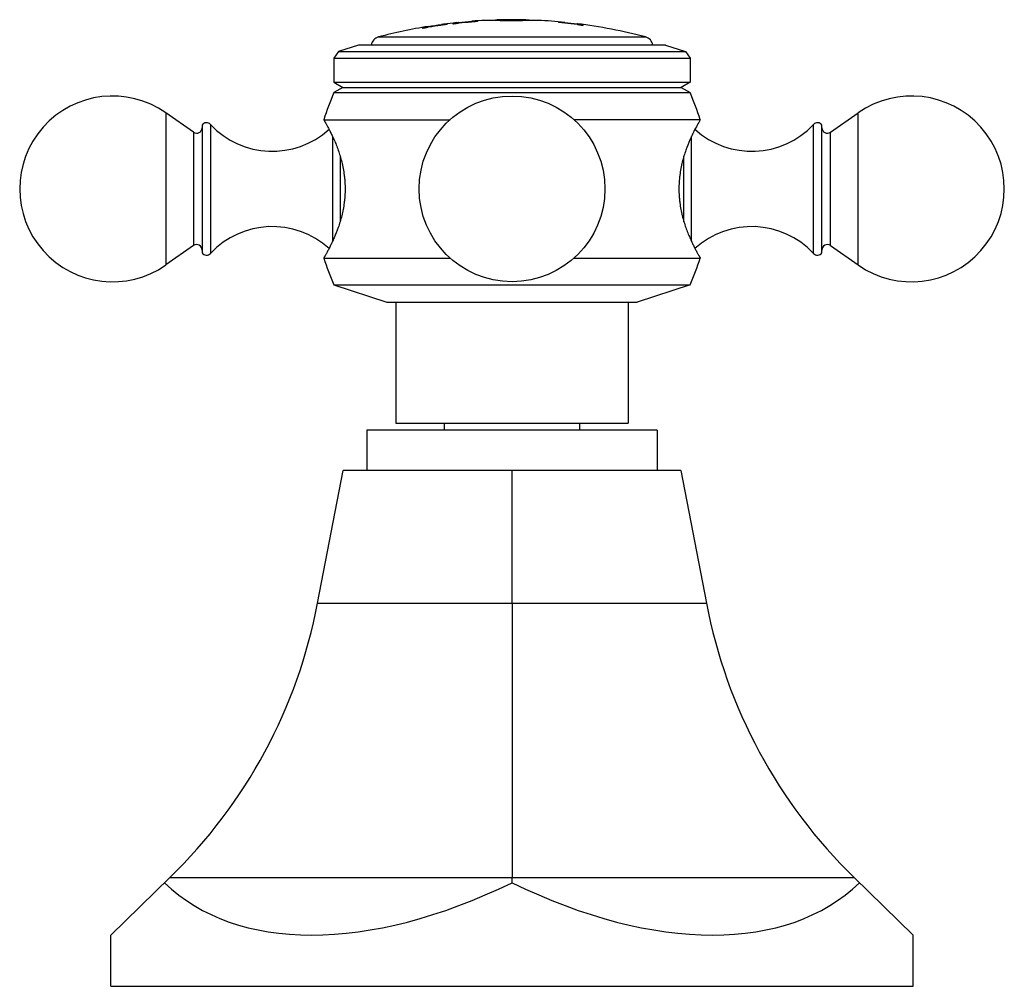
# Model space of a CAD drawing. Units: inches. Extents: x -1.3 to 23.2, y 4.8 to 13.7.
# Drawn here: x -1.3 to 1.6, y 4.8 to 7.7 of the extents above; entities that cross this region are included whole.
import ezdxf

# ---------------------------------------------------------------- set-up
doc = ezdxf.new("R2010")
doc.units = ezdxf.units.IN
doc.header["$LTSCALE"] = 1.21
doc.header["$MEASUREMENT"] = 0
doc.layers.get('0').update_dxf_attribs({"linetype": 'CONTINUOUS'})

msp = doc.modelspace()

# ---------------------------------------------------------------- linework, layer by layer
at = {"color": 7, "linetype": 'CONTINUOUS'}
for p, q in [((0.0123, 7.6951), (0.0182, 7.6957)), ((0.0183, 7.6957), (0.0183, 7.6942)), ((0.0583, 7.6978), (0.0583, 7.6993)), ((0.0748, 7.6981), (0.0748, 7.6993)), ((0.0986, 7.7017), (0.0968, 7.7018)), ((0.1319, 7.7015), (0.0986, 7.7017)), ((0.133, 7.7015), (0.1319, 7.7015)), ((0.2181, 7.7016), (0.133, 7.7015)), ((0.1331, 7.7022), (0.1331, 7.7032)), ((0.1331, 7.7022), (0.1351, 7.7021)), ((0.2164, 7.7022), (0.2181, 7.7023)), ((0.2181, 7.7033), (0.2171, 7.7032)), ((0.2181, 7.7033), (0.2181, 7.7023)), ((0.2517, 7.7019), (0.2181, 7.7016)), ((0.2538, 7.7019), (0.2517, 7.7019)), ((0.3148, 7.6965), (0.3148, 7.6953)), ((0.3333, 7.6959), (0.3333, 7.6946)), ((-0.0882, 7.6798), (-0.0882, 7.6786)), ((-0.0882, 7.6788), (-0.0881, 7.6788)), ((-0.0717, 7.6838), (-0.0717, 7.6823)), ((-0.0317, 7.6897), (-0.0307, 7.6899)), ((-0.0317, 7.6883), (-0.0317, 7.6897)), ((-0.0307, 7.6899), (-0.0257, 7.6905)), ((-0.0152, 7.6907), (-0.0154, 7.6907)), ((-0.0152, 7.6895), (-0.0152, 7.6907)), ((0.0018, 7.6927), (0.0018, 7.6916)), ((0.3323, 7.6945), (0.3148, 7.6955)), ((0.3333, 7.6946), (0.3323, 7.6945)), ((0.3693, 7.6917), (0.3693, 7.6918)), ((0.3693, 7.6905), (0.3693, 7.6915)), ((0.3693, 7.6905), (0.3695, 7.6904)), ((0.3878, 7.687), (0.3878, 7.6882)), ((-0.3365, 7.6097), (-0.3507, 7.5901)), ((-0.2778, 7.6288), (-0.3365, 7.6097)), ((-0.3365, 7.6097), (0.69, 7.6097)), ((0.6313, 7.6288), (-0.2778, 7.6288)), ((0.6313, 7.6288), (0.69, 7.6097)), ((0.69, 7.6097), (0.7043, 7.5901)), ((-0.3507, 7.5901), (-0.3507, 7.5188)), ((-0.3507, 7.5901), (0.7043, 7.5901)), ((0.7043, 7.5901), (0.7043, 7.5188)), ((-0.3507, 7.5188), (-0.3239, 7.5033)), ((-0.3507, 7.5188), (0.7043, 7.5188)), ((-0.3239, 7.5033), (-0.3507, 7.4878)), ((-0.3239, 7.5033), (0.6774, 7.5033)), ((0.7043, 7.5188), (0.6774, 7.5033)), ((0.6774, 7.5033), (0.7043, 7.4878)), ((-0.3507, 7.4878), (0.7043, 7.4878)), ((-0.7659, 7.3706), (-0.848, 7.4281)), ((-0.3807, 7.4078), (-0.0063, 7.4078)), ((0.7343, 7.4078), (0.3598, 7.4078)), ((1.1194, 7.3706), (1.2015, 7.4281)), ((-0.7407, 7.3919), (-0.7407, 7.0137)), ((1.0943, 7.0137), (1.0943, 7.3919)), ((-0.7659, 7.035), (-0.848, 6.9775)), ((1.1194, 7.035), (1.2015, 6.9775)), ((-0.3807, 6.9978), (-0.0063, 6.9978)), ((0.3598, 6.9978), (0.7343, 6.9978)), ((-0.3507, 6.9188), (-0.1937, 6.8678)), ((-0.3507, 6.9188), (0.7043, 6.9188)), ((0.7043, 6.9188), (0.5473, 6.8678)), ((-0.1937, 6.8678), (0.5473, 6.8678)), ((-0.1667, 6.8678), (-0.1667, 6.5088)), ((0.5203, 6.8678), (0.5203, 6.5088)), ((-0.1667, 6.5088), (0.5203, 6.5088)), ((-0.0232, 6.4888), (-0.0232, 6.5088)), ((0.3768, 6.5088), (0.3768, 6.4888)), ((-0.2532, 6.4888), (-0.2532, 6.3688)), ((0.6068, 6.4888), (-0.2532, 6.4888)), ((0.6068, 6.4888), (0.6068, 6.3688)), ((-0.3988, 5.976), (-0.3232, 6.3688)), ((0.6768, 6.3688), (-0.3232, 6.3688)), ((0.1768, 5.976), (0.1768, 6.3688)), ((0.6768, 6.3688), (0.7523, 5.976)), ((0.1768, 5.976), (0.1768, 5.1636)), ((-1.0107, 4.9934), (-0.8362, 5.1636)), ((0.1768, 5.1486), (0.1768, 5.1636)), ((1.1898, 5.1636), (1.3643, 4.9934)), ((-1.0107, 4.8418), (-1.0107, 4.9934)), ((1.3643, 4.8418), (1.3643, 4.9934)), ((-1.0107, 4.8418), (1.3643, 4.8418))]:
    msp.add_line(p, q, dxfattribs=at)
at = {"color": 9, "linetype": 'CONTINUOUS'}
for p, q in [((-0.2184, 7.6526), (0.5719, 7.6526)), ((-0.848, 7.4281), (-0.848, 6.9775)), ((1.2015, 6.9775), (1.2015, 7.4281)), ((-0.7159, 7.3937), (-0.7159, 7.0119)), ((1.0694, 7.0119), (1.0694, 7.3937)), ((-0.7659, 7.3706), (-0.7659, 7.035)), ((-0.3544, 7.3579), (-0.3544, 7.0477)), ((0.7079, 7.0477), (0.7079, 7.3579)), ((1.1194, 7.035), (1.1194, 7.3706)), ((-0.3322, 7.2999), (-0.3322, 7.1057)), ((0.6858, 7.1057), (0.6858, 7.2999)), ((-0.3988, 5.976), (0.7523, 5.976)), ((-0.8362, 5.1636), (1.1898, 5.1636))]:
    msp.add_line(p, q, dxfattribs=at)
at = {"color": 7, "linetype": 'CONTINUOUS'}
msp.add_circle((0.1768, 7.2028), 0.275, dxfattribs=at)
for centre, radius, start, end in [((0.1768, 6.1531), 1.5483, 93.7772, 96.4897), ((0.1768, 6.1531), 1.5497, 94.3856, 95.8671), ((0.1768, 6.1531), 1.5507, 92.9572, 94.3827), ((0.1768, 6.1531), 1.5497, 91.6159, 92.3266), ((0.1768, 6.1531), 1.5507, 88.4738, 91.6149), ((0.1768, 6.1531), 1.5497, 87.797, 88.4728), ((0.1768, 6.1531), 1.5507, 84.2076, 87.1538), ((0.1768, 6.1531), 1.5507, 99.2216, 104.763), ((0.1768, 6.1531), 1.5483, 97.1232, 99.8547), ((0.1768, 6.1531), 1.5497, 97.7345, 99.2219), ((0.1768, 6.1531), 1.5507, 96.0896, 97.5036), ((0.1768, 6.1531), 1.5483, 82.1677, 84.8866), ((0.1768, 6.1531), 1.5497, 82.8643, 84.2039), ((0.1768, 6.1531), 1.5507, 75.237, 82.8689), ((-0.2107, 7.6236), 0.03, 104.763, 169.9984), ((0.5643, 7.6236), 0.03, 10.0016, 75.237), ((-1.0057, 7.2028), 0.275, 55, 305), ((0.907, 6.9705), 1.36, 157.6439, 161.244), ((-0.5535, 6.9705), 1.36, 18.756, 22.3561), ((1.3593, 7.2028), 0.275, 235, 125), ((-0.7567, 7.3837), 0.016, 235, 360), ((-0.7276, 7.3828), 0.016, 43.0261, 145.3765), ((-0.5331, 7.5643), 0.25, 223.0261, 312.2821), ((0.8866, 7.5643), 0.25, 227.7178, 316.9739), ((1.0811, 7.3828), 0.016, 34.6235, 136.9739), ((1.1103, 7.3837), 0.016, 180, 305), ((-0.5331, 6.8413), 0.25, 47.7201, 136.9739), ((0.8866, 6.8413), 0.25, 43.0261, 132.2797), ((-0.7567, 7.0219), 0.016, 0, 125), ((1.1103, 7.0219), 0.016, 55, 180), ((-0.7276, 7.0228), 0.016, 214.6235, 316.9739), ((0.9051, 7.4409), 1.36, 199.0138, 202.5745), ((-0.5515, 7.4409), 1.36, 337.4255, 340.9862), ((1.0811, 7.0228), 0.016, 223.0261, 325.3765), ((-1.912, 6.2669), 1.541, 314.2764, 349.1187), ((2.2656, 6.2669), 1.541, 190.8813, 225.7236)]:
    msp.add_arc(centre, radius, start, end, dxfattribs=at)
for major_axis, start_param, end_param in [((1.0411, 0.9899), -3.119734, -2.072537), ((-1.0411, 0.9899), -4.210649, -3.163451)]:
    msp.add_ellipse((0.1768, 6.1513), major_axis=major_axis, ratio=0.576982, start_param=start_param, end_param=end_param, dxfattribs=at)
for points, knots in [([(0.0748, 7.6993), (0.0736, 7.6992), (0.0714, 7.6991), (0.0687, 7.699), (0.0667, 7.6989), (0.0653, 7.6988), (0.064, 7.6988), (0.0629, 7.6987), (0.0618, 7.6987), (0.0609, 7.6987), (0.0601, 7.6987), (0.0595, 7.6987), (0.059, 7.6987), (0.0587, 7.6987), (0.0586, 7.6987), (0.0584, 7.6987), (0.0584, 7.6988), (0.0583, 7.6988), (0.0583, 7.6988), (0.0583, 7.6988), (0.0583, 7.6988), (0.0583, 7.6988)], [0, 0, 0, 0, 0.20971, 0.403193, 0.492355, 0.575717, 0.652767, 0.723028, 0.786072, 0.841508, 0.889, 0.928258, 0.959054, 0.971224, 0.981225, 0.989048, 0.992146, 0.994706, 0.996738, 0.99826, 1, 1, 1, 1]), ([(0.0748, 7.6983), (0.0736, 7.6982), (0.0714, 7.6981), (0.0687, 7.698), (0.0667, 7.6979), (0.0653, 7.6978), (0.064, 7.6978), (0.0629, 7.6977), (0.0618, 7.6977), (0.0609, 7.6977), (0.0601, 7.6977), (0.0595, 7.6977), (0.059, 7.6977), (0.0587, 7.6977), (0.0586, 7.6977), (0.0584, 7.6977), (0.0584, 7.6978), (0.0583, 7.6978), (0.0583, 7.6978), (0.0583, 7.6978), (0.0583, 7.6978), (0.0583, 7.6978)], [0, 0, 0, 0, 0.209709, 0.403192, 0.492354, 0.575716, 0.652766, 0.723028, 0.786072, 0.841507, 0.888999, 0.928258, 0.959054, 0.971224, 0.981225, 0.989048, 0.992146, 0.994706, 0.996738, 0.99826, 1, 1, 1, 1]), ([(0.2171, 7.7032), (0.2165, 7.7032), (0.215, 7.7031), (0.212, 7.703), (0.2075, 7.7029), (0.2017, 7.7028), (0.1945, 7.7027), (0.1864, 7.7027), (0.1777, 7.7026), (0.1688, 7.7026), (0.1603, 7.7027), (0.1536, 7.7027), (0.1487, 7.7028), (0.1448, 7.7028), (0.1408, 7.7029), (0.1375, 7.703), (0.1356, 7.703), (0.1346, 7.7031), (0.134, 7.7031), (0.1335, 7.7032), (0.1333, 7.7032), (0.1331, 7.7032), (0.1331, 7.7032)], [0, 0, 0, 0, 0.020369, 0.055056, 0.107332, 0.178158, 0.264402, 0.362239, 0.467972, 0.575891, 0.679049, 0.772712, 0.814795, 0.852968, 0.914982, 0.957113, 0.971586, 0.982404, 0.990139, 0.995332, 0.998472, 1, 1, 1, 1]), ([(0.1351, 7.7021), (0.1357, 7.702), (0.1374, 7.702), (0.1404, 7.7019), (0.1446, 7.7018), (0.1497, 7.7017), (0.1557, 7.7017), (0.1624, 7.7017), (0.1696, 7.7016), (0.177, 7.7016), (0.1843, 7.7017), (0.1912, 7.7017), (0.1976, 7.7018), (0.2032, 7.7018), (0.2079, 7.7019), (0.2116, 7.702), (0.2143, 7.7021), (0.2158, 7.7021), (0.2164, 7.7022)], [0, 0, 0, 0, 0.024417, 0.06113, 0.111903, 0.176238, 0.251248, 0.334442, 0.423597, 0.515771, 0.606786, 0.693025, 0.772126, 0.842093, 0.900516, 0.945737, 0.978303, 1, 1, 1, 1]), ([(0.3333, 7.6956), (0.3333, 7.6956), (0.3332, 7.6956), (0.3332, 7.6956), (0.3332, 7.6956), (0.3331, 7.6956), (0.333, 7.6956), (0.3329, 7.6955), (0.3327, 7.6955), (0.3325, 7.6955), (0.3323, 7.6955), (0.3319, 7.6955), (0.3312, 7.6955), (0.3304, 7.6956), (0.3294, 7.6956), (0.3282, 7.6957), (0.327, 7.6957), (0.3255, 7.6958), (0.324, 7.6959), (0.3224, 7.696), (0.3206, 7.6961), (0.3181, 7.6962), (0.3161, 7.6964), (0.3148, 7.6965)], [0, 0, 0, 0, 0.001573, 0.003008, 0.004941, 0.00739, 0.010359, 0.017877, 0.027507, 0.039243, 0.053079, 0.069003, 0.107043, 0.153205, 0.207284, 0.269044, 0.338207, 0.414467, 0.497483, 0.586886, 0.68227, 0.783222, 1, 1, 1, 1]), ([(-0.0717, 7.6833), (-0.0717, 7.6833), (-0.0717, 7.6833), (-0.0718, 7.6833), (-0.0718, 7.6832), (-0.0719, 7.6832), (-0.0721, 7.6831), (-0.0722, 7.6831), (-0.0724, 7.683), (-0.0727, 7.683), (-0.0731, 7.6829), (-0.0736, 7.6827), (-0.0744, 7.6825), (-0.0753, 7.6823), (-0.0764, 7.6821), (-0.0775, 7.6819), (-0.0788, 7.6816), (-0.0802, 7.6813), (-0.0822, 7.6809), (-0.0849, 7.6804), (-0.0871, 7.68), (-0.0882, 7.6798)], [0, 0, 0, 0, 0.000798, 0.001983, 0.005847, 0.01185, 0.020034, 0.0304, 0.042938, 0.057632, 0.074459, 0.114392, 0.162472, 0.218377, 0.281735, 0.352134, 0.429118, 0.512199, 0.600857, 0.792688, 1, 1, 1, 1]), ([(-0.0881, 7.6788), (-0.0869, 7.679), (-0.0847, 7.6794), (-0.0821, 7.68), (-0.0801, 7.6803), (-0.0787, 7.6806), (-0.0775, 7.6809), (-0.0763, 7.6811), (-0.0753, 7.6813), (-0.0744, 7.6815), (-0.0736, 7.6817), (-0.073, 7.6819), (-0.0727, 7.682), (-0.0724, 7.682), (-0.0722, 7.6821), (-0.072, 7.6821), (-0.0719, 7.6822), (-0.0718, 7.6822), (-0.0718, 7.6822), (-0.0717, 7.6823), (-0.0717, 7.6823), (-0.0717, 7.6823)], [0, 0, 0, 0, 0.207641, 0.399602, 0.488271, 0.571334, 0.648279, 0.718625, 0.78192, 0.837758, 0.885772, 0.925645, 0.942445, 0.957116, 0.969634, 0.979984, 0.988155, 0.994151, 0.998012, 0.999199, 1, 1, 1, 1]), ([(-0.0154, 7.6907), (-0.0165, 7.6905), (-0.0187, 7.6903), (-0.0214, 7.69), (-0.0234, 7.6898), (-0.0248, 7.6897), (-0.026, 7.6896), (-0.0272, 7.6895), (-0.0282, 7.6894), (-0.0291, 7.6893), (-0.0299, 7.6893), (-0.0305, 7.6892), (-0.031, 7.6892), (-0.0314, 7.6892), (-0.0316, 7.6892), (-0.0316, 7.6892), (-0.0317, 7.6892), (-0.0317, 7.6892), (-0.0317, 7.6892), (-0.0317, 7.6893), (-0.0317, 7.6893)], [0, 0, 0, 0, 0.209723, 0.403238, 0.492434, 0.575842, 0.652945, 0.723261, 0.786355, 0.841828, 0.889337, 0.928588, 0.959344, 0.981439, 0.989211, 0.992281, 0.994812, 0.996812, 0.998303, 1, 1, 1, 1]), ([(-0.0152, 7.6897), (-0.0164, 7.6895), (-0.0186, 7.6893), (-0.0213, 7.689), (-0.0233, 7.6888), (-0.0247, 7.6887), (-0.026, 7.6886), (-0.0271, 7.6885), (-0.0282, 7.6884), (-0.0291, 7.6883), (-0.0299, 7.6882), (-0.0305, 7.6882), (-0.031, 7.6882), (-0.0313, 7.6882), (-0.0314, 7.6882), (-0.0316, 7.6882), (-0.0316, 7.6882), (-0.0317, 7.6882), (-0.0317, 7.6882), (-0.0317, 7.6882), (-0.0317, 7.6882), (-0.0317, 7.6883)], [0, 0, 0, 0, 0.209488, 0.402912, 0.492101, 0.575522, 0.652653, 0.723007, 0.786145, 0.841664, 0.889219, 0.928511, 0.959302, 0.971453, 0.981423, 0.989205, 0.992278, 0.994811, 0.996814, 0.998305, 1, 1, 1, 1]), ([(0.0183, 7.6952), (0.0183, 7.6952), (0.0182, 7.6952), (0.0182, 7.6952), (0.0182, 7.6952), (0.0181, 7.6951), (0.0179, 7.6951), (0.0178, 7.695), (0.0176, 7.695), (0.0173, 7.695), (0.017, 7.6949), (0.0164, 7.6948), (0.0156, 7.6946), (0.0147, 7.6945), (0.0136, 7.6943), (0.0125, 7.6942), (0.0112, 7.694), (0.0098, 7.6938), (0.0078, 7.6935), (0.0051, 7.6931), (0.0029, 7.6928), (0.0018, 7.6927)], [0, 0, 0, 0, 0.001888, 0.00352, 0.005668, 0.011566, 0.019631, 0.02987, 0.042273, 0.056827, 0.07351, 0.113156, 0.160964, 0.216634, 0.279812, 0.350103, 0.427068, 0.510227, 0.599071, 0.791597, 1, 1, 1, 1]), ([(0.0019, 7.6917), (0.003, 7.6919), (0.0052, 7.6921), (0.0079, 7.6925), (0.0099, 7.6928), (0.0113, 7.693), (0.0125, 7.6932), (0.0137, 7.6933), (0.0147, 7.6935), (0.0156, 7.6936), (0.0164, 7.6938), (0.017, 7.6939), (0.0174, 7.6939), (0.0176, 7.694), (0.0178, 7.694), (0.018, 7.6941), (0.0181, 7.6941), (0.0182, 7.6942), (0.0182, 7.6942), (0.0182, 7.6942), (0.0183, 7.6942), (0.0183, 7.6942)], [0, 0, 0, 0, 0.208629, 0.401243, 0.490094, 0.573241, 0.650178, 0.720433, 0.783568, 0.839192, 0.886955, 0.92656, 0.943225, 0.957763, 0.970153, 0.98038, 0.988438, 0.99433, 0.996477, 0.998108, 1, 1, 1, 1]), ([(0.3878, 7.6882), (0.3864, 7.6884), (0.3845, 7.6887), (0.3819, 7.6891), (0.3802, 7.6894), (0.3785, 7.6897), (0.377, 7.69), (0.3756, 7.6902), (0.3743, 7.6904), (0.3731, 7.6906), (0.3721, 7.6908), (0.3713, 7.691), (0.3707, 7.6911), (0.3702, 7.6912), (0.37, 7.6913), (0.3698, 7.6913), (0.3696, 7.6914), (0.3694, 7.6914), (0.3693, 7.6915), (0.3693, 7.6915), (0.3693, 7.6915), (0.3693, 7.6915), (0.3693, 7.6915)], [0, 0, 0, 0, 0.215107, 0.315428, 0.41033, 0.499396, 0.58222, 0.658426, 0.727665, 0.789612, 0.843981, 0.890515, 0.928996, 0.945159, 0.959246, 0.97124, 0.981132, 0.988916, 0.994598, 0.998213, 0.999296, 1, 1, 1, 1]), ([(0.3695, 7.6904), (0.3696, 7.6904), (0.3698, 7.6903), (0.3702, 7.6902), (0.3708, 7.6901), (0.3714, 7.69), (0.3722, 7.6898), (0.3735, 7.6896), (0.3753, 7.6892), (0.3779, 7.6888), (0.3808, 7.6883), (0.3841, 7.6878), (0.3864, 7.6874), (0.3876, 7.6872)], [0, 0, 0, 0, 0.016478, 0.039845, 0.070031, 0.106925, 0.150389, 0.20026, 0.318445, 0.459718, 0.622, 0.802947, 1, 1, 1, 1]), ([(-0.3807, 7.4078), (-0.3807, 7.4078), (-0.3807, 7.4078), (-0.3807, 7.4078), (-0.3807, 7.4078), (-0.3807, 7.4078), (-0.3807, 7.4078), (-0.3807, 7.4078), (-0.3807, 7.4077), (-0.3807, 7.4077), (-0.3807, 7.4077), (-0.3806, 7.4076), (-0.3806, 7.4076), (-0.3805, 7.4075), (-0.3805, 7.4074), (-0.3804, 7.4072), (-0.3803, 7.407), (-0.3801, 7.4068), (-0.38, 7.4065), (-0.3798, 7.4062), (-0.3796, 7.4059), (-0.3793, 7.4053), (-0.3789, 7.4046), (-0.3783, 7.4037), (-0.3777, 7.4026), (-0.377, 7.4014), (-0.3762, 7.4001), (-0.3754, 7.3986), (-0.3745, 7.3971), (-0.3732, 7.3948), (-0.3715, 7.3916), (-0.3692, 7.3875), (-0.3668, 7.3829), (-0.3642, 7.378), (-0.3615, 7.3726), (-0.3587, 7.3669), (-0.3557, 7.3608), (-0.3528, 7.3544), (-0.3486, 7.3451), (-0.3435, 7.3328), (-0.3376, 7.317), (-0.3321, 7.3001), (-0.3271, 7.2821), (-0.323, 7.2632), (-0.3204, 7.2469), (-0.3188, 7.2335), (-0.3177, 7.2199), (-0.3172, 7.2028), (-0.3177, 7.1857), (-0.3188, 7.1721), (-0.3204, 7.1587), (-0.323, 7.1424), (-0.3271, 7.1235), (-0.3321, 7.1055), (-0.3392, 7.0836), (-0.3472, 7.0634), (-0.3547, 7.047), (-0.3587, 7.0387), (-0.3615, 7.033), (-0.3642, 7.0276), (-0.3668, 7.0227), (-0.3692, 7.0181), (-0.3715, 7.014), (-0.3735, 7.0103), (-0.3751, 7.0076), (-0.3762, 7.0056), (-0.377, 7.0042), (-0.3777, 7.003), (-0.3783, 7.002), (-0.3789, 7.001), (-0.3794, 7.0002), (-0.3797, 6.9996), (-0.38, 6.9991), (-0.3801, 6.9989), (-0.3803, 6.9986), (-0.3804, 6.9984), (-0.3805, 6.9982), (-0.3806, 6.9981), (-0.3806, 6.998), (-0.3807, 6.998), (-0.3807, 6.9979), (-0.3807, 6.9979), (-0.3807, 6.9979), (-0.3807, 6.9978), (-0.3807, 6.9978), (-0.3807, 6.9978), (-0.3807, 6.9978), (-0.3807, 6.9978)], [0, 0, 0, 0, 0.000003, 0.000011, 0.000024, 0.000043, 0.000068, 0.000097, 0.000173, 0.00027, 0.000389, 0.000529, 0.000691, 0.000875, 0.00108, 0.001554, 0.002114, 0.002759, 0.00349, 0.004305, 0.005205, 0.006189, 0.008407, 0.010955, 0.013828, 0.017023, 0.020533, 0.024353, 0.028477, 0.032899, 0.042609, 0.053431, 0.065311, 0.078193, 0.092025, 0.106753, 0.122329, 0.138703, 0.155831, 0.192175, 0.231043, 0.272138, 0.31517, 0.359835, 0.405796, 0.429146, 0.45267, 0.500008, 0.547344, 0.570868, 0.594217, 0.640177, 0.684841, 0.727872, 0.768966, 0.844165, 0.877667, 0.893243, 0.907972, 0.921804, 0.934687, 0.946567, 0.95739, 0.967101, 0.975646, 0.979467, 0.982977, 0.986172, 0.989045, 0.991593, 0.993811, 0.995695, 0.99651, 0.997241, 0.997886, 0.998446, 0.998921, 0.999309, 0.999471, 0.999611, 0.99973, 0.999827, 0.999903, 0.999957, 0.999976, 0.999989, 1, 1, 1, 1]), ([(0.7343, 7.4078), (0.7311, 7.4025), (0.7245, 7.3909), (0.714, 7.371), (0.7024, 7.3463), (0.6928, 7.322), (0.6856, 7.3001), (0.6806, 7.2821), (0.6765, 7.2632), (0.6739, 7.2469), (0.6724, 7.2335), (0.6713, 7.2199), (0.6707, 7.2028), (0.6713, 7.1857), (0.6724, 7.1721), (0.6739, 7.1587), (0.6765, 7.1424), (0.6806, 7.1235), (0.6856, 7.1055), (0.6911, 7.0886), (0.697, 7.0728), (0.7031, 7.0583), (0.7082, 7.047), (0.7122, 7.0387), (0.715, 7.033), (0.7177, 7.0276), (0.7203, 7.0227), (0.7228, 7.0181), (0.725, 7.014), (0.727, 7.0103), (0.7286, 7.0076), (0.7298, 7.0056), (0.7305, 7.0042), (0.7312, 7.003), (0.7318, 7.002), (0.7324, 7.001), (0.7329, 7.0002), (0.7332, 6.9996), (0.7335, 6.9991), (0.7336, 6.9989), (0.7338, 6.9986), (0.7339, 6.9984), (0.734, 6.9982), (0.7341, 6.9981), (0.7342, 6.998), (0.7342, 6.9979), (0.7342, 6.9979), (0.7342, 6.9979), (0.7342, 6.9978), (0.7343, 6.9978), (0.7343, 6.9978), (0.7343, 6.9978)], [0, 0, 0, 0, 0.042608, 0.092022, 0.155821, 0.231021, 0.272117, 0.315149, 0.359815, 0.405777, 0.429126, 0.452651, 0.499989, 0.547326, 0.57085, 0.594199, 0.640159, 0.684824, 0.727855, 0.76895, 0.807818, 0.844163, 0.877665, 0.893241, 0.90797, 0.921802, 0.934686, 0.946566, 0.957389, 0.9671, 0.975646, 0.979466, 0.982976, 0.986171, 0.989045, 0.991593, 0.993811, 0.995695, 0.99651, 0.997241, 0.997886, 0.998446, 0.99892, 0.999309, 0.999611, 0.99973, 0.999827, 0.999903, 0.999957, 0.999989, 1, 1, 1, 1])]:
    msp.add_open_spline(points, degree=3, knots=knots, dxfattribs=at)

doc.saveas('drawing.dxf')
